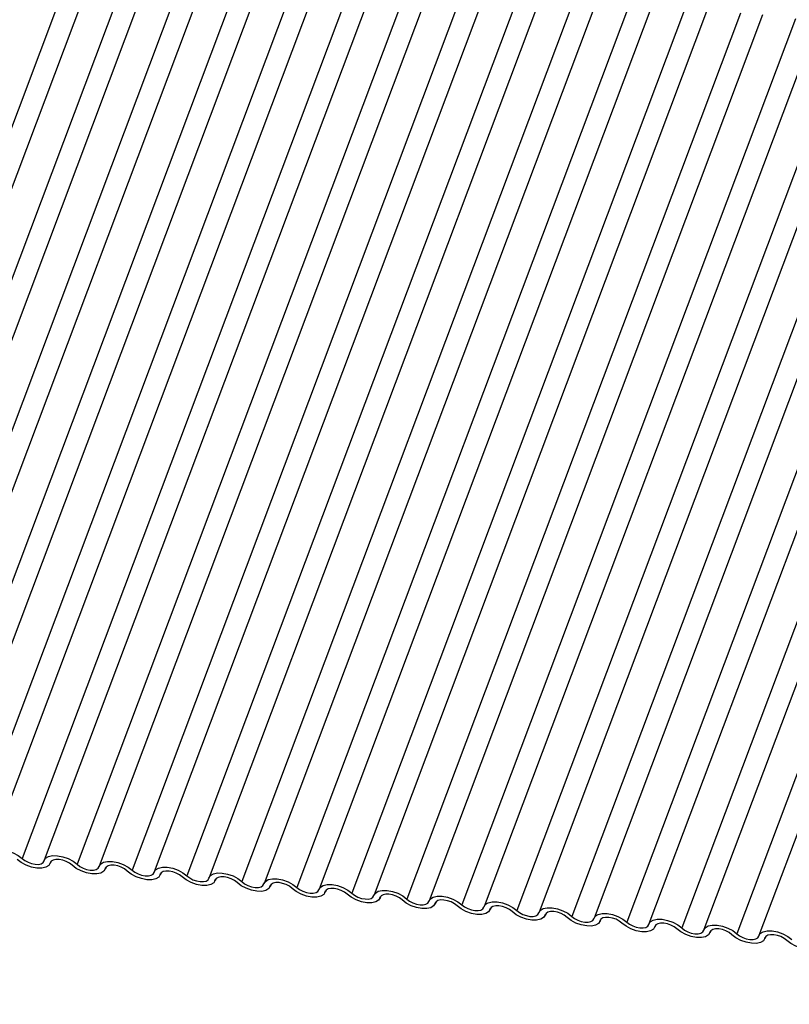
# Model space of a CAD drawing. Units: millimetres. Extents: x -23272466 to 44913, y -22484634 to 188.
# Drawn here: x -23269907 to -23269904, y -22484526 to -22484522 of the extents above; entities that cross this region are included whole.
import ezdxf

# ---------------------------------------------------------------- set-up
doc = ezdxf.new("R2010")
doc.units = ezdxf.units.MM
doc.linetypes.add('DASHED', pattern=[19.05, 12.7, -6.35])
doc.layers.add('arkusz', color=7, linetype='Continuous')
doc.layers.add('KEYLITE INDICATIVE VIEW FLASHING 1', color=252, linetype='Continuous')
doc.layers.add('KEYLITE FELT-BREATHER MEMBRANE', color=151, linetype='DASHED', lineweight=35)
doc.styles.get("Standard").update_dxf_attribs({"font": 'arial.ttf'})

# ---------------------------------------------------------------- blocks, each defined once
blk = doc.blocks.new('BiLite TRF')
at = {"layer": 'KEYLITE INDICATIVE VIEW FLASHING 1', "linetype": 'Continuous'}
for p, q in [((14569.13, -10712.973), (14563.028, -10729.185)), ((14569.536, -10713.004), (14563.433, -10729.217)), ((14570.136, -10713.079), (14564.033, -10729.291)), ((14570.542, -10713.11), (14564.439, -10729.322)), ((14571.142, -10713.184), (14565.039, -10729.397)), ((14571.547, -10713.216), (14565.445, -10729.428)), ((14572.147, -10713.29), (14566.045, -10729.503)), ((14572.553, -10713.322), (14566.45, -10729.534)), ((14573.153, -10713.396), (14567.05, -10729.609)), ((14573.559, -10713.428), (14567.456, -10729.64)), ((14574.159, -10713.502), (14568.056, -10729.715)), ((14574.564, -10713.533), (14568.462, -10729.746)), ((14575.164, -10713.608), (14569.062, -10729.82)), ((14575.57, -10713.639), (14569.467, -10729.852)), ((14576.17, -10713.714), (14570.067, -10729.926)), ((14576.576, -10713.745), (14570.473, -10729.958)), ((14577.176, -10713.82), (14571.073, -10730.032)), ((14577.581, -10713.851), (14571.479, -10730.064)), ((14578.181, -10713.926), (14572.079, -10730.138)), ((14578.587, -10713.957), (14572.484, -10730.169)), ((14579.187, -10714.031), (14573.084, -10730.244)), ((14579.593, -10714.063), (14573.49, -10730.275)), ((14580.193, -10714.137), (14574.09, -10730.35)), ((14580.598, -10714.169), (14574.496, -10730.381)), ((14581.198, -10714.243), (14575.096, -10730.456)), ((14581.604, -10714.274), (14575.502, -10730.487)), ((14582.204, -10714.349), (14576.102, -10730.562)), ((14582.61, -10714.38), (14576.507, -10730.593)), ((14583.21, -10714.455), (14577.107, -10730.667)), ((14583.615, -10714.486), (14577.513, -10730.699)), ((14584.215, -10714.561), (14578.113, -10730.773)), ((14584.621, -10714.592), (14578.519, -10730.805)), ((14585.221, -10714.667), (14579.119, -10730.879)), ((14585.627, -10714.698), (14579.524, -10730.91)), ((14586.227, -10714.773), (14580.124, -10730.985)), ((14586.632, -10714.804), (14580.53, -10731.016)), ((14587.232, -10714.878), (14581.13, -10731.091)), ((14587.638, -10714.91), (14581.536, -10731.122)), ((14568.568, -10729.807), (14568.58, -10729.777)), ((14568.577, -10729.781), (14568.572, -10729.796)), ((14569.574, -10729.913), (14569.585, -10729.883)), ((14569.583, -10729.887), (14569.578, -10729.901)), ((14570.58, -10730.018), (14570.591, -10729.989)), ((14570.589, -10729.993), (14570.583, -10730.007)), ((14571.585, -10730.124), (14571.597, -10730.095)), ((14571.594, -10730.099), (14571.589, -10730.113)), ((14572.591, -10730.23), (14572.602, -10730.201)), ((14572.6, -10730.205), (14572.595, -10730.219)), ((14573.597, -10730.336), (14573.608, -10730.307)), ((14573.606, -10730.31), (14573.6, -10730.325)), ((14574.602, -10730.442), (14574.614, -10730.412)), ((14574.611, -10730.416), (14574.606, -10730.431)), ((14575.608, -10730.548), (14575.619, -10730.518)), ((14575.617, -10730.522), (14575.612, -10730.537)), ((14576.614, -10730.654), (14576.625, -10730.624)), ((14576.623, -10730.628), (14576.617, -10730.643)), ((14577.619, -10730.759), (14577.631, -10730.73)), ((14577.628, -10730.734), (14577.623, -10730.748)), ((14578.625, -10730.865), (14578.636, -10730.836)), ((14578.634, -10730.84), (14578.629, -10730.854)), ((14579.631, -10730.971), (14579.642, -10730.942)), ((14579.64, -10730.946), (14579.634, -10730.96)), ((14580.637, -10731.077), (14580.648, -10731.048)), ((14580.645, -10731.052), (14580.64, -10731.066)), ((14581.642, -10731.183), (14581.653, -10731.154)), ((14581.651, -10731.157), (14581.646, -10731.172))]:
    blk.add_line(p, q, dxfattribs=at)
at = {"layer": 'KEYLITE INDICATIVE VIEW FLASHING 1', "linetype": 'Continuous', "flags": 128}
for points in [[(14567.453, -10729.651), (14567.479, -10729.605), (14567.532, -10729.572), (14567.606, -10729.556), (14567.696, -10729.557), (14567.795, -10729.575), (14567.893, -10729.61), (14567.982, -10729.658), (14568.056, -10729.715)], [(14568.458, -10729.757), (14568.485, -10729.711), (14568.538, -10729.678), (14568.612, -10729.661), (14568.702, -10729.663), (14568.8, -10729.681), (14568.898, -10729.716), (14568.988, -10729.764), (14569.062, -10729.82)], [(14568.572, -10729.796), (14568.545, -10729.842), (14568.493, -10729.875), (14568.418, -10729.891), (14568.328, -10729.89), (14568.23, -10729.871), (14568.132, -10729.837), (14568.042, -10729.789), (14567.968, -10729.732)], [(14568.056, -10729.715), (14568.105, -10729.753), (14568.165, -10729.784), (14568.231, -10729.807), (14568.296, -10729.82), (14568.356, -10729.821), (14568.406, -10729.81), (14568.441, -10729.788), (14568.458, -10729.757)], [(14568.974, -10729.838), (14568.925, -10729.8), (14568.865, -10729.768), (14568.8, -10729.745), (14568.734, -10729.733), (14568.674, -10729.732), (14568.625, -10729.743), (14568.59, -10729.765), (14568.572, -10729.796)], [(14569.578, -10729.901), (14569.551, -10729.948), (14569.498, -10729.98), (14569.424, -10729.997), (14569.334, -10729.996), (14569.236, -10729.977), (14569.138, -10729.942), (14569.048, -10729.895), (14568.974, -10729.838)], [(14569.062, -10729.82), (14569.111, -10729.858), (14569.171, -10729.89), (14569.236, -10729.913), (14569.302, -10729.926), (14569.362, -10729.927), (14569.411, -10729.916), (14569.446, -10729.894), (14569.464, -10729.863)], [(14569.464, -10729.863), (14569.491, -10729.817), (14569.543, -10729.784), (14569.618, -10729.767), (14569.708, -10729.768), (14569.806, -10729.787), (14569.904, -10729.822), (14569.994, -10729.87), (14570.067, -10729.926)], [(14569.98, -10729.944), (14569.931, -10729.906), (14569.871, -10729.874), (14569.805, -10729.851), (14569.74, -10729.838), (14569.68, -10729.838), (14569.63, -10729.849), (14569.595, -10729.871), (14569.578, -10729.901)], [(14570.583, -10730.007), (14570.557, -10730.054), (14570.504, -10730.086), (14570.43, -10730.103), (14570.34, -10730.102), (14570.241, -10730.083), (14570.143, -10730.048), (14570.054, -10730.001), (14569.98, -10729.944)], [(14570.067, -10729.926), (14570.117, -10729.964), (14570.177, -10729.996), (14570.242, -10730.019), (14570.307, -10730.032), (14570.367, -10730.032), (14570.417, -10730.021), (14570.452, -10730), (14570.47, -10729.969)], [(14570.47, -10729.969), (14570.496, -10729.922), (14570.549, -10729.89), (14570.623, -10729.873), (14570.713, -10729.874), (14570.812, -10729.893), (14570.91, -10729.928), (14570.999, -10729.975), (14571.073, -10730.032)], [(14570.985, -10730.05), (14570.936, -10730.012), (14570.876, -10729.98), (14570.811, -10729.957), (14570.746, -10729.944), (14570.686, -10729.944), (14570.636, -10729.955), (14570.601, -10729.976), (14570.583, -10730.007)], [(14571.475, -10730.075), (14571.502, -10730.028), (14571.555, -10729.996), (14571.629, -10729.979), (14571.719, -10729.98), (14571.817, -10729.999), (14571.915, -10730.034), (14572.005, -10730.081), (14572.079, -10730.138)], [(14571.589, -10730.113), (14571.562, -10730.159), (14571.51, -10730.192), (14571.435, -10730.209), (14571.345, -10730.208), (14571.247, -10730.189), (14571.149, -10730.154), (14571.059, -10730.106), (14570.985, -10730.05)], [(14571.073, -10730.032), (14571.122, -10730.07), (14571.182, -10730.102), (14571.248, -10730.125), (14571.313, -10730.138), (14571.373, -10730.138), (14571.423, -10730.127), (14571.458, -10730.105), (14571.475, -10730.075)], [(14571.991, -10730.156), (14571.942, -10730.118), (14571.882, -10730.086), (14571.817, -10730.063), (14571.751, -10730.05), (14571.691, -10730.049), (14571.642, -10730.06), (14571.607, -10730.082), (14571.589, -10730.113)], [(14572.595, -10730.219), (14572.568, -10730.265), (14572.515, -10730.298), (14572.441, -10730.315), (14572.351, -10730.313), (14572.253, -10730.295), (14572.155, -10730.26), (14572.065, -10730.212), (14571.991, -10730.156)], [(14572.079, -10730.138), (14572.128, -10730.176), (14572.188, -10730.208), (14572.253, -10730.231), (14572.319, -10730.243), (14572.379, -10730.244), (14572.428, -10730.233), (14572.463, -10730.211), (14572.481, -10730.18)], [(14572.481, -10730.18), (14572.508, -10730.134), (14572.56, -10730.101), (14572.635, -10730.085), (14572.725, -10730.086), (14572.823, -10730.105), (14572.921, -10730.139), (14573.011, -10730.187), (14573.084, -10730.244)], [(14572.997, -10730.261), (14572.948, -10730.223), (14572.888, -10730.192), (14572.822, -10730.169), (14572.757, -10730.156), (14572.697, -10730.155), (14572.647, -10730.166), (14572.612, -10730.188), (14572.595, -10730.219)], [(14573.487, -10730.286), (14573.513, -10730.24), (14573.566, -10730.207), (14573.64, -10730.191), (14573.73, -10730.192), (14573.829, -10730.211), (14573.927, -10730.245), (14574.016, -10730.293), (14574.09, -10730.35)], [(14573.6, -10730.325), (14573.574, -10730.371), (14573.521, -10730.404), (14573.447, -10730.42), (14573.357, -10730.419), (14573.258, -10730.401), (14573.16, -10730.366), (14573.071, -10730.318), (14572.997, -10730.261)], [(14573.084, -10730.244), (14573.134, -10730.282), (14573.194, -10730.314), (14573.259, -10730.337), (14573.324, -10730.349), (14573.384, -10730.35), (14573.434, -10730.339), (14573.469, -10730.317), (14573.487, -10730.286)], [(14574.002, -10730.367), (14573.953, -10730.329), (14573.893, -10730.298), (14573.828, -10730.274), (14573.763, -10730.262), (14573.703, -10730.261), (14573.653, -10730.272), (14573.618, -10730.294), (14573.6, -10730.325)], [(14574.606, -10730.431), (14574.579, -10730.477), (14574.527, -10730.51), (14574.452, -10730.526), (14574.362, -10730.525), (14574.264, -10730.506), (14574.166, -10730.472), (14574.076, -10730.424), (14574.002, -10730.367)], [(14574.09, -10730.35), (14574.139, -10730.388), (14574.199, -10730.42), (14574.265, -10730.443), (14574.33, -10730.455), (14574.39, -10730.456), (14574.44, -10730.445), (14574.475, -10730.423), (14574.492, -10730.392)], [(14574.492, -10730.392), (14574.519, -10730.346), (14574.572, -10730.313), (14574.646, -10730.297), (14574.736, -10730.298), (14574.834, -10730.316), (14574.932, -10730.351), (14575.022, -10730.399), (14575.096, -10730.456)], [(14575.008, -10730.473), (14574.959, -10730.435), (14574.899, -10730.403), (14574.834, -10730.38), (14574.768, -10730.368), (14574.708, -10730.367), (14574.659, -10730.378), (14574.624, -10730.4), (14574.606, -10730.431)], [(14575.612, -10730.537), (14575.585, -10730.583), (14575.532, -10730.616), (14575.458, -10730.632), (14575.368, -10730.631), (14575.27, -10730.612), (14575.172, -10730.578), (14575.082, -10730.53), (14575.008, -10730.473)], [(14575.096, -10730.456), (14575.145, -10730.494), (14575.205, -10730.525), (14575.27, -10730.549), (14575.336, -10730.561), (14575.396, -10730.562), (14575.445, -10730.551), (14575.48, -10730.529), (14575.498, -10730.498)], [(14575.498, -10730.498), (14575.525, -10730.452), (14575.577, -10730.419), (14575.652, -10730.403), (14575.742, -10730.404), (14575.84, -10730.422), (14575.938, -10730.457), (14576.028, -10730.505), (14576.102, -10730.562)], [(14576.014, -10730.579), (14575.965, -10730.541), (14575.905, -10730.509), (14575.839, -10730.486), (14575.774, -10730.474), (14575.714, -10730.473), (14575.664, -10730.484), (14575.629, -10730.506), (14575.612, -10730.537)], [(14576.102, -10730.562), (14576.151, -10730.599), (14576.211, -10730.631), (14576.276, -10730.654), (14576.341, -10730.667), (14576.401, -10730.668), (14576.451, -10730.657), (14576.486, -10730.635), (14576.504, -10730.604)], [(14576.504, -10730.604), (14576.53, -10730.558), (14576.583, -10730.525), (14576.657, -10730.508), (14576.747, -10730.51), (14576.846, -10730.528), (14576.944, -10730.563), (14577.033, -10730.611), (14577.107, -10730.667)], [(14576.617, -10730.643), (14576.591, -10730.689), (14576.538, -10730.722), (14576.464, -10730.738), (14576.374, -10730.737), (14576.275, -10730.718), (14576.177, -10730.684), (14576.088, -10730.636), (14576.014, -10730.579)], [(14577.019, -10730.685), (14576.97, -10730.647), (14576.91, -10730.615), (14576.845, -10730.592), (14576.78, -10730.58), (14576.72, -10730.579), (14576.67, -10730.59), (14576.635, -10730.612), (14576.617, -10730.643)], [(14577.623, -10730.748), (14577.596, -10730.795), (14577.544, -10730.827), (14577.469, -10730.844), (14577.379, -10730.843), (14577.281, -10730.824), (14577.183, -10730.789), (14577.093, -10730.742), (14577.019, -10730.685)], [(14577.107, -10730.667), (14577.156, -10730.705), (14577.216, -10730.737), (14577.282, -10730.76), (14577.347, -10730.773), (14577.407, -10730.773), (14577.457, -10730.762), (14577.492, -10730.741), (14577.509, -10730.71)], [(14577.509, -10730.71), (14577.536, -10730.664), (14577.589, -10730.631), (14577.663, -10730.614), (14577.753, -10730.615), (14577.851, -10730.634), (14577.949, -10730.669), (14578.039, -10730.716), (14578.113, -10730.773)], [(14578.025, -10730.791), (14577.976, -10730.753), (14577.916, -10730.721), (14577.851, -10730.698), (14577.785, -10730.685), (14577.725, -10730.685), (14577.676, -10730.696), (14577.641, -10730.718), (14577.623, -10730.748)], [(14578.515, -10730.816), (14578.542, -10730.769), (14578.594, -10730.737), (14578.669, -10730.72), (14578.759, -10730.721), (14578.857, -10730.74), (14578.955, -10730.775), (14579.045, -10730.822), (14579.119, -10730.879)], [(14578.629, -10730.854), (14578.602, -10730.901), (14578.549, -10730.933), (14578.475, -10730.95), (14578.385, -10730.949), (14578.287, -10730.93), (14578.189, -10730.895), (14578.099, -10730.848), (14578.025, -10730.791)], [(14578.113, -10730.773), (14578.162, -10730.811), (14578.222, -10730.843), (14578.287, -10730.866), (14578.353, -10730.879), (14578.413, -10730.879), (14578.462, -10730.868), (14578.497, -10730.847), (14578.515, -10730.816)], [(14579.031, -10730.897), (14578.982, -10730.859), (14578.922, -10730.827), (14578.856, -10730.804), (14578.791, -10730.791), (14578.731, -10730.791), (14578.681, -10730.802), (14578.646, -10730.823), (14578.629, -10730.854)], [(14579.634, -10730.96), (14579.608, -10731.006), (14579.555, -10731.039), (14579.481, -10731.056), (14579.391, -10731.055), (14579.292, -10731.036), (14579.194, -10731.001), (14579.105, -10730.953), (14579.031, -10730.897)], [(14579.119, -10730.879), (14579.168, -10730.917), (14579.228, -10730.949), (14579.293, -10730.972), (14579.358, -10730.984), (14579.418, -10730.985), (14579.468, -10730.974), (14579.503, -10730.952), (14579.521, -10730.922)], [(14579.521, -10730.922), (14579.547, -10730.875), (14579.6, -10730.843), (14579.674, -10730.826), (14579.764, -10730.827), (14579.863, -10730.846), (14579.961, -10730.88), (14580.05, -10730.928), (14580.124, -10730.985)], [(14580.037, -10731.002), (14579.987, -10730.965), (14579.927, -10730.933), (14579.862, -10730.91), (14579.797, -10730.897), (14579.737, -10730.896), (14579.687, -10730.907), (14579.652, -10730.929), (14579.634, -10730.96)], [(14580.64, -10731.066), (14580.613, -10731.112), (14580.561, -10731.145), (14580.486, -10731.162), (14580.396, -10731.16), (14580.298, -10731.142), (14580.2, -10731.107), (14580.11, -10731.059), (14580.037, -10731.002)], [(14580.124, -10730.985), (14580.173, -10731.023), (14580.233, -10731.055), (14580.299, -10731.078), (14580.364, -10731.09), (14580.424, -10731.091), (14580.474, -10731.08), (14580.509, -10731.058), (14580.526, -10731.027)], [(14580.526, -10731.027), (14580.553, -10730.981), (14580.606, -10730.948), (14580.68, -10730.932), (14580.77, -10730.933), (14580.868, -10730.952), (14580.966, -10730.986), (14581.056, -10731.034), (14581.13, -10731.091)], [(14581.042, -10731.108), (14580.993, -10731.07), (14580.933, -10731.039), (14580.868, -10731.016), (14580.802, -10731.003), (14580.742, -10731.002), (14580.693, -10731.013), (14580.658, -10731.035), (14580.64, -10731.066)], [(14581.646, -10731.172), (14581.619, -10731.218), (14581.566, -10731.251), (14581.492, -10731.267), (14581.402, -10731.266), (14581.304, -10731.248), (14581.206, -10731.213), (14581.116, -10731.165), (14581.042, -10731.108)], [(14581.13, -10731.091), (14581.179, -10731.129), (14581.239, -10731.161), (14581.304, -10731.184), (14581.37, -10731.196), (14581.43, -10731.197), (14581.479, -10731.186), (14581.514, -10731.164), (14581.532, -10731.133)], [(14581.532, -10731.133), (14581.559, -10731.087), (14581.611, -10731.054), (14581.686, -10731.038), (14581.776, -10731.039), (14581.874, -10731.058), (14581.972, -10731.092), (14582.062, -10731.14), (14582.136, -10731.197)], [(14582.048, -10731.214), (14581.999, -10731.176), (14581.939, -10731.144), (14581.873, -10731.121), (14581.808, -10731.109), (14581.748, -10731.108), (14581.698, -10731.119), (14581.663, -10731.141), (14581.646, -10731.172)], [(14582.651, -10731.278), (14582.625, -10731.324), (14582.572, -10731.357), (14582.498, -10731.373), (14582.408, -10731.372), (14582.309, -10731.353), (14582.211, -10731.319), (14582.122, -10731.271), (14582.048, -10731.214)]]:
    blk.add_lwpolyline(points, dxfattribs=at)

msp = doc.modelspace()

# ---------------------------------------------------------------- block references
at = {"layer": 'KEYLITE FELT-BREATHER MEMBRANE', "xscale": 0.24, "yscale": 0.24, "zscale": 0.24}
msp.add_blockref('BiLite TRF', (-23273403.3567, -22481950.5489), dxfattribs=at)

# ---------------------------------------------------------------- texts
at = {"layer": 'arkusz', "insert": (-23271297.6564, -22484397.378), "char_height": 12, "attachment_point": 1}
msp.add_mtext_dynamic_manual_height_columns('\\pi240.98;This drawing is for informational-demonstrative purposes only \\P\\pi266.41;and as such cannot constitute a basis for performance. \\P\\pi222.77;All dimensions presented in this drawing should be verified on site.\\P\\pi213.65;Roof constructions needs to be right with current building regulations.\\P\\pi228.51;Keylite is not responsible for or the installation quality on the roof.\\P\\pi130.7;Documentation only for personal use. Copying and sharing without permission is prohibited.\\P\\pi468.99;\\P\\pi466.66; ', width=937.972367, gutter_width=12.5, heights=[0], dxfattribs=at)

doc.saveas('drawing.dxf')
